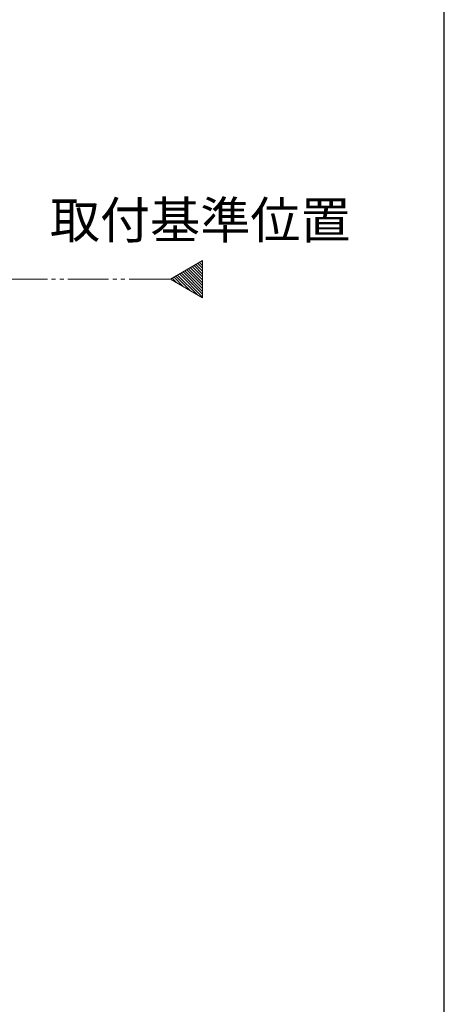
# Model space of a CAD drawing. Extents: x 0 to 1050, y 0 to 1583.
# Drawn here: x 946 to 1050, y 258 to 500 of the extents above; entities that cross this region are included whole.
import ezdxf

# ---------------------------------------------------------------- set-up
doc = ezdxf.new("R2010")
doc.units = 0
doc.linetypes.add('YDIVIDE_1', pattern=[15, 10, -1, 1, -1, 1, -1])
for name, color, linetype, lineweight in [('USER1', 3, 'CONTINUOUS', 13), ('YKK_12', 2, 'CONTINUOUS', 13), ('YKK_ZWAK', 7, 'CONTINUOUS', 30)]:
    doc.layers.add(name, color=color, linetype=linetype, lineweight=lineweight)
doc.styles.add('text-b', font='txt', dxfattribs={"bigfont": 'extfont2.shx'})

msp = doc.modelspace()

# ---------------------------------------------------------------- linework, layer by layer
at = {"layer": 'YKK_12', "ltscale": 3}
for p, q in [((990.78, 440.55), (982.9, 436)), ((990.78, 431.45), (990.78, 440.55)), ((982.9, 436), (990.78, 431.45))]:
    msp.add_line(p, q, dxfattribs=at)
at = {"layer": 'YKK_12', "linetype": 'Continuous', "ltscale": 3}
for p, q in [((988.69, 439.34), (990.78, 437.25)), ((989.14, 439.6), (990.78, 437.96)), ((989.58, 439.86), (990.78, 438.66)), ((990.03, 440.12), (990.78, 439.37)), ((990.48, 440.38), (990.78, 440.08)), ((984.65, 437.01), (989.44, 432.23)), ((985.1, 437.27), (990.78, 431.59)), ((985.55, 437.53), (990.78, 432.3)), ((986, 437.79), (990.78, 433.01)), ((986.45, 438.05), (990.78, 433.71)), ((986.89, 438.3), (990.78, 434.42)), ((987.34, 438.56), (990.78, 435.13)), ((987.79, 438.82), (990.78, 435.84)), ((988.24, 439.08), (990.78, 436.54)), ((983.31, 436.23), (984.42, 435.13)), ((983.76, 436.49), (986.09, 434.16)), ((984.21, 436.75), (987.76, 433.19))]:
    msp.add_line(p, q, dxfattribs=at)
at = {"layer": 'YKK_12', "linetype": 'YDIVIDE_1'}
msp.add_line((42.74, 436), (982.9, 436), dxfattribs=at)
at = {"layer": 'YKK_ZWAK'}
msp.add_line((1050, 0), (1050, 1530), dxfattribs=at)

# ---------------------------------------------------------------- texts
at = {"layer": 'USER1', "style": 'text-b'}
msp.add_text('取付基準位置', height=9, dxfattribs=at).set_placement((953.35, 445.98))

doc.saveas('drawing.dxf')
